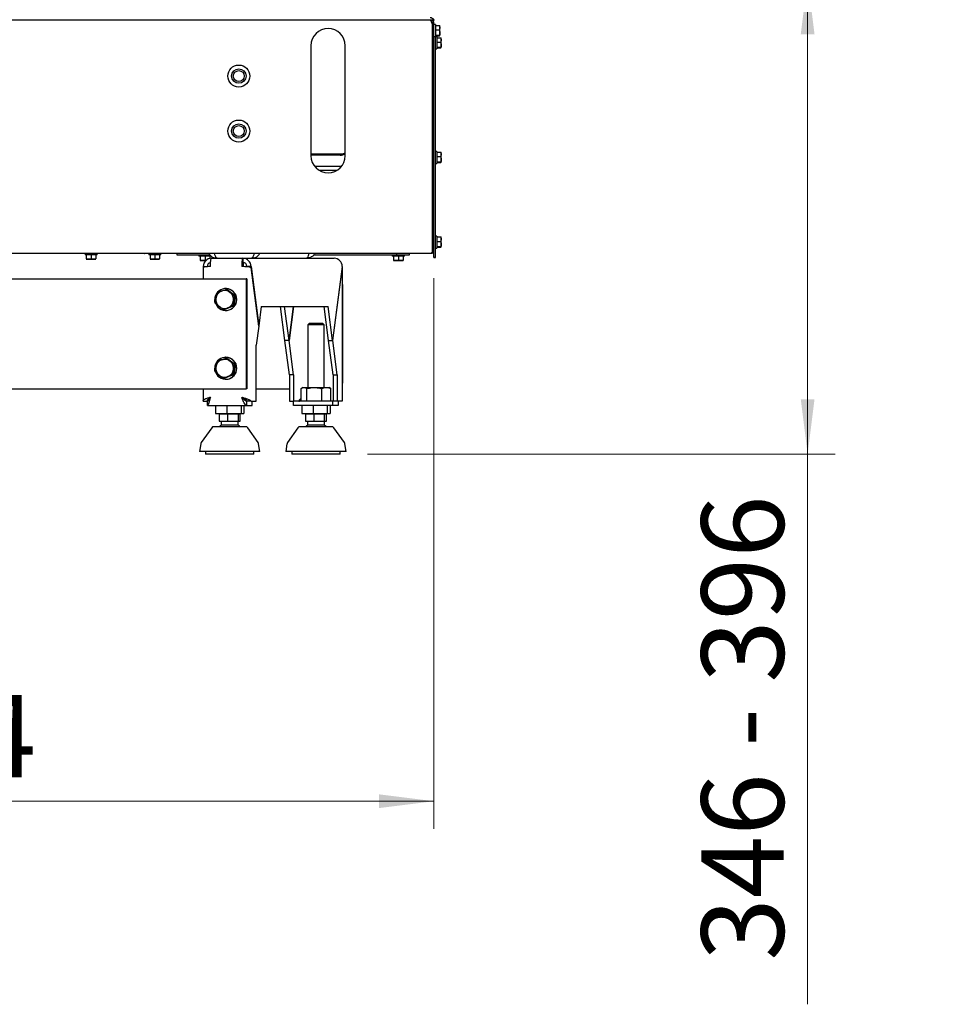
# Model space of a CAD drawing. Units: millimetres. Extents: x 423 to 3911, y 131 to 5699.
# Drawn here: x 1468 to 2143, y 2651 to 3368 of the extents above; entities that cross this region are included whole.
import ezdxf

# ---------------------------------------------------------------- set-up
doc = ezdxf.new("R2010")
doc.units = ezdxf.units.MM
doc.styles.add('SLDTEXTSTYLE2', font='TXT', dxfattribs={"width": 0.7})
doc.styles.add('SLDTEXTSTYLE4', font='TXT', dxfattribs={"width": 0.75})
doc.dimstyles.new('SLDDIMSTYLE0', dxfattribs={"dimtxt": 60, "dimasz": 40, "dimexe": 0, "dimexo": 0.0625, "dimgap": 15, "dimtad": 1, "dimdec": 0, "dimrnd": 1e-09, "dimzin": 12, "dimdsep": 46, "dimtxsty": 'SLDTEXTSTYLE4', "dimsah": 1, "dimcen": 0.09, "dimadec": 0, "dimazin": 3, "dimtfac": 1, "dimtofl": 0, "dimtmove": 0, "dimatfit": 3, "dimfxl": 0, "dimfrac": 2, "dimtolj": 1, "dimtzin": 12, "dimarcsym": 0})

# ---------------------------------------------------------------- blocks, each defined once
blk = doc.blocks.new('_D_4')
at = {"color": 7, "linetype": 'Continuous', "lineweight": 18, "ltscale": 400}
for p, q in [((1806.67, 3397.13), (2061.29, 3397.13)), ((2041.29, 3397.13), (2041.29, 3051.63)), ((1721.06, 3051.63), (2061.29, 3051.63)), ((2041.29, 3051.63), (2041.29, 2651.46))]:
    blk.add_line(p, q, dxfattribs=at)
for points in [[(2041.29, 3397.13), (2036.29, 3357.13), (2046.29, 3357.13)], [(2041.29, 3051.63), (2046.29, 3091.63), (2036.29, 3091.63)]]:
    blk.add_solid(points, dxfattribs=at)
at = {"color": 7, "linetype": 'Continuous', "lineweight": 18, "ltscale": 400, "char_height": 60, "attachment_point": 1, "rotation": 90}
for s, insert, style in [('- 396', (1963.95, 2838.65), 'SLDTEXTSTYLE2'), ('346', (1963.95, 2683.21), 'SLDTEXTSTYLE4')]:
    blk.add_mtext(s, dxfattribs=dict(at, insert=insert, style=style))
blk = doc.blocks.new('_D_5')
at = {"color": 7, "linetype": 'Continuous', "lineweight": 18, "ltscale": 400}
for p, q in [((1045.42, 3179.73), (1045.42, 2779.19)), ((1769.42, 3179.73), (1769.42, 2779.19)), ((1045.42, 2799.19), (1769.42, 2799.19))]:
    blk.add_line(p, q, dxfattribs=at)
for points in [[(1045.42, 2799.19), (1085.42, 2794.19), (1085.42, 2804.19)], [(1769.42, 2799.19), (1729.42, 2804.19), (1729.42, 2794.19)]]:
    blk.add_solid(points, dxfattribs=at)
at = {"color": 7, "linetype": 'Continuous', "lineweight": 18, "ltscale": 400, "insert": (1343.8, 2876.54), "char_height": 60, "attachment_point": 1, "style": 'SLDTEXTSTYLE4'}
blk.add_mtext('724', dxfattribs=at)

msp = doc.modelspace()

# ---------------------------------------------------------------- linework, layer by layer
at = {"linetype": 'Continuous', "lineweight": 25, "ltscale": 20}
for p, q in [((1766.71, 3367.23), (1048.13, 3367.23)), ((1767.42, 3367.23), (1766.71, 3367.23)), ((1767.42, 3367.23), (1767.42, 3366.23)), ((1769.25, 3367.23), (1767.42, 3367.23)), ((1768.17, 3367.05), (1768.17, 3367.23)), ((1768.35, 3365.23), (1767.71, 3365.23)), ((1768.17, 3365.23), (1768.17, 3365.86)), ((1768.35, 3199.73), (1768.35, 3365.23)), ((1768.42, 3361.83), (1768.35, 3361.83)), ((1769.42, 3365.23), (1768.42, 3365.23)), ((1768.42, 3199.73), (1768.42, 3365.23)), ((1769.42, 3199.73), (1769.42, 3365.23)), ((1770.42, 3364.13), (1769.42, 3364.13)), ((1770.42, 3364.13), (1770.42, 3363.8)), ((1770.42, 3363.8), (1770.42, 3355.33)), ((1770.42, 3363.46), (1773.52, 3363.46)), ((1770.42, 3360.26), (1773.52, 3360.26)), ((1773.52, 3363.46), (1773.67, 3361.86)), ((1773.67, 3363.2), (1773.52, 3363.46)), ((1773.67, 3361.86), (1773.52, 3360.26)), ((1773.52, 3360.26), (1773.67, 3358.39)), ((1773.67, 3361.86), (1773.67, 3363.23)), ((1773.67, 3358.39), (1773.67, 3361.86)), ((1768.35, 3357.63), (1768.42, 3357.63)), ((1768.42, 3352.92), (1768.35, 3352.92)), ((1769.42, 3355.33), (1770.42, 3355.33)), ((1770.42, 3356.52), (1773.52, 3356.52)), ((1770.42, 3355.99), (1773.52, 3355.99)), ((1770.42, 3351.2), (1770.42, 3355.33)), ((1771.42, 3355.22), (1770.42, 3355.22)), ((1771.42, 3355.22), (1771.42, 3354.89)), ((1771.42, 3354.89), (1771.42, 3346.42)), ((1771.42, 3354.56), (1774.52, 3354.56)), ((1773.52, 3356.52), (1773.67, 3356.26)), ((1773.67, 3356.26), (1773.52, 3355.99)), ((1773.67, 3356.26), (1773.67, 3358.39)), ((1774.52, 3354.56), (1774.67, 3352.95)), ((1774.67, 3354.29), (1774.52, 3354.56)), ((1774.67, 3352.95), (1774.52, 3351.35)), ((1774.67, 3352.95), (1774.67, 3354.32)), ((1774.67, 3349.48), (1774.67, 3352.95)), ((1679.92, 3348.73), (1679.92, 3268.73)), ((1704.92, 3268.73), (1704.92, 3348.73)), ((1768.35, 3348.72), (1768.42, 3348.72)), ((1770.42, 3344.84), (1770.42, 3351.2)), ((1770.42, 3346.42), (1771.42, 3346.42)), ((1770.42, 3343.21), (1770.42, 3344.84)), ((1771.42, 3351.35), (1774.52, 3351.35)), ((1771.42, 3347.62), (1774.52, 3347.62)), ((1771.42, 3347.08), (1774.52, 3347.08)), ((1774.52, 3351.35), (1774.67, 3349.48)), ((1774.52, 3347.62), (1774.67, 3347.35)), ((1774.67, 3347.35), (1774.52, 3347.08)), ((1774.67, 3347.35), (1774.67, 3349.48)), ((1770.42, 3337.19), (1770.42, 3343.21)), ((1770.42, 3221.77), (1770.42, 3337.19)), ((1679.92, 3270.13), (1702.17, 3270.13)), ((1701.17, 3269.13), (1679.92, 3269.13)), ((1768.42, 3269.6), (1768.35, 3269.6)), ((1771.42, 3271.9), (1770.42, 3271.9)), ((1771.42, 3271.9), (1771.42, 3271.57)), ((1771.42, 3271.57), (1771.42, 3263.1)), ((1771.42, 3271.23), (1774.52, 3271.23)), ((1771.42, 3268.03), (1774.52, 3268.03)), ((1774.52, 3271.23), (1774.67, 3269.63)), ((1774.67, 3270.97), (1774.52, 3271.23)), ((1774.67, 3269.63), (1774.52, 3268.03)), ((1774.52, 3268.03), (1774.67, 3266.16)), ((1774.67, 3269.63), (1774.67, 3271)), ((1774.67, 3266.16), (1774.67, 3269.63)), ((1774.67, 3264.03), (1774.67, 3266.16)), ((1682.5, 3261.13), (1702.34, 3261.13)), ((1768.35, 3265.4), (1768.42, 3265.4)), ((1770.42, 3263.1), (1771.42, 3263.1)), ((1771.42, 3264.29), (1774.52, 3264.29)), ((1771.42, 3263.76), (1774.52, 3263.76)), ((1774.52, 3264.29), (1774.67, 3264.03)), ((1774.67, 3264.03), (1774.52, 3263.76)), ((1685.8, 3258.13), (1699.04, 3258.13)), ((1770.42, 3215.59), (1770.42, 3221.77)), ((1770.42, 3214.12), (1770.42, 3215.59)), ((1770.42, 3207.53), (1770.42, 3214.12)), ((1771.42, 3210.27), (1770.42, 3210.27)), ((1771.42, 3210.27), (1771.42, 3209.93)), ((1771.42, 3209.93), (1771.42, 3201.47)), ((1771.42, 3209.6), (1774.52, 3209.6)), ((1774.52, 3209.6), (1774.67, 3208)), ((1774.67, 3209.34), (1774.52, 3209.6)), ((1774.67, 3208), (1774.67, 3209.37)), ((1768.42, 3207.97), (1768.35, 3207.97)), ((1768.35, 3203.77), (1768.42, 3203.77)), ((1770.42, 3195.4), (1770.42, 3207.53)), ((1770.42, 3201.47), (1771.42, 3201.47)), ((1771.42, 3206.4), (1774.52, 3206.4)), ((1771.42, 3202.66), (1774.52, 3202.66)), ((1771.42, 3202.13), (1774.52, 3202.13)), ((1774.67, 3208), (1774.52, 3206.4)), ((1774.52, 3206.4), (1774.67, 3204.53)), ((1774.52, 3202.66), (1774.67, 3202.4)), ((1774.67, 3202.4), (1774.52, 3202.13)), ((1774.67, 3204.53), (1774.67, 3208)), ((1774.67, 3202.4), (1774.67, 3204.53)), ((1047.42, 3197.73), (1767.42, 3197.73)), ((1515.52, 3197.73), (1515.52, 3196.73)), ((1524.32, 3196.73), (1515.52, 3196.73)), ((1516.42, 3196.73), (1516.42, 3193.62)), ((1519.92, 3196.73), (1519.92, 3193.62)), ((1523.42, 3196.73), (1523.42, 3193.62)), ((1524.32, 3196.73), (1524.32, 3197.73)), ((1561.92, 3197.73), (1561.92, 3196.73)), ((1570.72, 3196.73), (1561.92, 3196.73)), ((1562.82, 3196.73), (1562.82, 3193.62)), ((1566.32, 3196.73), (1566.32, 3193.62)), ((1569.82, 3196.73), (1569.82, 3193.62)), ((1570.72, 3196.73), (1570.72, 3197.73)), ((1582.42, 3197.73), (1582.42, 3196.73)), ((1582.42, 3196.73), (1606.3, 3196.73)), ((1598.45, 3196.73), (1598.45, 3195.73)), ((1607.25, 3195.73), (1598.45, 3195.73)), ((1599.35, 3195.73), (1599.35, 3192.62)), ((1602.85, 3195.73), (1602.85, 3192.62)), ((1606.35, 3195.73), (1606.35, 3194.01)), ((1682.1, 3196.73), (1742.42, 3196.73)), ((1739.09, 3196.73), (1739.09, 3195.73)), ((1747.89, 3195.73), (1739.09, 3195.73)), ((1739.99, 3195.73), (1739.99, 3192.62)), ((1742.42, 3196.73), (1742.42, 3197.73)), ((1742.42, 3196.73), (1746.08, 3196.73)), ((1743.49, 3195.73), (1743.49, 3192.62)), ((1746.08, 3196.73), (1747.81, 3196.73)), ((1746.99, 3195.73), (1746.99, 3192.62)), ((1747.81, 3196.73), (1751.51, 3196.73)), ((1747.89, 3195.73), (1747.89, 3196.73)), ((1751.51, 3196.73), (1751.51, 3197.73)), ((1769.42, 3199.73), (1768.42, 3199.73)), ((1769.42, 3195.4), (1769.42, 3199.73)), ((1769.42, 3194.81), (1769.42, 3195.4)), ((1769.42, 3194.81), (1770.42, 3194.81)), ((1769.42, 3194.73), (1769.42, 3194.81)), ((1769.42, 3194.73), (1770.42, 3194.73)), ((1770.42, 3194.81), (1770.42, 3195.4)), ((1770.42, 3194.73), (1770.42, 3194.81)), ((1518.17, 3193.48), (1516.42, 3193.62)), ((1516.42, 3193.48), (1518.17, 3193.48)), ((1519.92, 3193.62), (1518.17, 3193.48)), ((1518.17, 3193.48), (1521.67, 3193.48)), ((1521.67, 3193.48), (1519.92, 3193.62)), ((1523.42, 3193.62), (1521.67, 3193.48)), ((1521.67, 3193.48), (1523.42, 3193.48)), ((1564.57, 3193.48), (1562.82, 3193.62)), ((1562.82, 3193.48), (1564.57, 3193.48)), ((1566.32, 3193.62), (1564.57, 3193.48)), ((1564.57, 3193.48), (1568.07, 3193.48)), ((1568.07, 3193.48), (1566.32, 3193.62)), ((1569.82, 3193.62), (1568.07, 3193.48)), ((1568.07, 3193.48), (1569.82, 3193.48)), ((1601.1, 3192.48), (1599.35, 3192.62)), ((1599.35, 3192.48), (1601.1, 3192.48)), ((1602.85, 3192.62), (1601.1, 3192.48)), ((1601.1, 3192.48), (1603.45, 3192.48)), ((1601.55, 3187.48), (1601.55, 3179.13)), ((1601.6, 3188.13), (1604.57, 3188.13)), ((1601.6, 3188.13), (1601.68, 3187.51)), ((1603.6, 3192.56), (1602.85, 3192.62)), ((1607.55, 3194.13), (1630.35, 3194.13)), ((1629.96, 3188.13), (1629.57, 3188.13)), ((1630.34, 3188.07), (1629.96, 3188.13)), ((1630.35, 3194.13), (1630.35, 3191.13)), ((1630.35, 3194.13), (1696.79, 3194.13)), ((1630.67, 3191.11), (1630.67, 3188.05)), ((1636.3, 3188.13), (1633.32, 3188.13)), ((1633.32, 3188.13), (1633.36, 3187.83)), ((1636.3, 3188.13), (1641.93, 3144.99)), ((1641.88, 3144.63), (1636.3, 3187.42)), ((1702.71, 3188.13), (1695.7, 3134.38)), ((1695.72, 3134.2), (1702.74, 3187.95)), ((1702.79, 3090.44), (1702.79, 3187.97)), ((1741.74, 3192.48), (1739.99, 3192.62)), ((1739.99, 3192.48), (1741.74, 3192.48)), ((1743.49, 3192.62), (1741.74, 3192.48)), ((1741.74, 3192.48), (1745.24, 3192.48)), ((1745.24, 3192.48), (1743.49, 3192.62)), ((1746.99, 3192.62), (1745.24, 3192.48)), ((1745.24, 3192.48), (1746.99, 3192.48)), ((1211.72, 3179.13), (1603.12, 3179.13)), ((1603.12, 3179.13), (1603.33, 3179.13)), ((1603.33, 3179.13), (1632.77, 3179.13)), ((1632.77, 3179.13), (1632.77, 3099.13)), ((1633.16, 3179.13), (1632.77, 3179.13)), ((1633.16, 3179.13), (1633.16, 3099.13)), ((1702.79, 3175.04), (1702.87, 3174.13)), ((1702.87, 3174.13), (1702.87, 3104.13)), ((1611.32, 3168.7), (1614.68, 3170.13)), ((1618.05, 3172.13), (1617.84, 3172.13)), ((1618.2, 3171.57), (1621.07, 3169.29)), ((1618.81, 3171.57), (1618.2, 3171.57)), ((1618.81, 3171.57), (1624.72, 3167)), ((1624.72, 3167), (1623.74, 3159.56)), ((1624.72, 3167), (1624.1, 3167)), ((1616.25, 3156.69), (1613.23, 3158.97)), ((1623.74, 3159.56), (1616.87, 3156.69)), ((1623.13, 3159.56), (1619.62, 3158.12)), ((1623.74, 3159.56), (1623.13, 3159.56)), ((1643.78, 3159.13), (1641.93, 3144.99)), ((1643.78, 3159.13), (1692.47, 3159.13)), ((1661, 3134.38), (1657.77, 3159.13)), ((1663.97, 3134.38), (1660.74, 3159.13)), ((1667.2, 3159.13), (1663.97, 3134.38)), ((1664, 3134.2), (1667.25, 3159.13)), ((1692.72, 3134.38), (1689.49, 3159.13)), ((1695.7, 3134.38), (1692.47, 3159.13)), ((1616.87, 3156.69), (1616.25, 3156.69)), ((1617.84, 3156.13), (1618.05, 3156.13)), ((1641.88, 3144.63), (1640.08, 3130.84)), ((1641.84, 3144.99), (1641.93, 3144.99)), ((1678.56, 3146.63), (1677.56, 3145.63)), ((1677.56, 3145.63), (1677.56, 3100.13)), ((1677.88, 3145.63), (1677.56, 3145.63)), ((1689.56, 3145.63), (1677.88, 3145.63)), ((1688.56, 3146.63), (1678.56, 3146.63)), ((1689.56, 3145.63), (1688.56, 3146.63)), ((1689.56, 3100.13), (1689.56, 3145.63)), ((1640.08, 3090.2), (1640.08, 3130.84)), ((1663.97, 3134.38), (1661, 3134.38)), ((1661.02, 3134.2), (1661.04, 3134.38)), ((1664, 3134.2), (1661.02, 3134.2)), ((1664.25, 3109.45), (1661.02, 3134.2)), ((1667.23, 3109.45), (1664, 3134.2)), ((1692.72, 3134.38), (1695.7, 3134.38)), ((1692.75, 3134.2), (1692.77, 3134.38)), ((1692.75, 3134.2), (1695.72, 3134.2)), ((1695.98, 3109.45), (1692.75, 3134.2)), ((1698.95, 3109.45), (1695.72, 3134.2)), ((1611.32, 3118.7), (1614.68, 3120.13)), ((1618.05, 3122.13), (1617.84, 3122.13)), ((1618.2, 3121.57), (1621.07, 3119.29)), ((1618.81, 3121.57), (1618.2, 3121.57)), ((1618.81, 3121.57), (1624.72, 3117)), ((1624.72, 3117), (1623.74, 3109.56)), ((1624.72, 3117), (1624.1, 3117)), ((1616.25, 3106.69), (1613.23, 3108.97)), ((1623.74, 3109.56), (1616.87, 3106.69)), ((1623.13, 3109.56), (1619.62, 3108.12)), ((1623.74, 3109.56), (1623.13, 3109.56)), ((1667.23, 3109.45), (1664.25, 3109.45)), ((1664.25, 3109.45), (1664.25, 3090.2)), ((1667.23, 3109.45), (1667.23, 3090.2)), ((1695.98, 3109.45), (1698.95, 3109.45)), ((1695.98, 3109.45), (1695.98, 3090.2)), ((1698.95, 3109.45), (1698.95, 3090.2)), ((1616.87, 3106.69), (1616.25, 3106.69)), ((1617.84, 3106.13), (1618.05, 3106.13)), ((1702.87, 3104.13), (1702.79, 3103.22)), ((1211.72, 3099.13), (1603.12, 3099.13)), ((1601.55, 3099.13), (1601.55, 3090.44)), ((1603.12, 3099.13), (1603.33, 3099.13)), ((1603.33, 3099.13), (1632.77, 3099.13)), ((1633.16, 3099.13), (1632.77, 3099.13)), ((1640.08, 3099.13), (1664.25, 3099.13)), ((1672.68, 3090.13), (1672.68, 3099.28)), ((1674.06, 3100.13), (1673.26, 3099.67)), ((1674.06, 3100.13), (1674.78, 3100.13)), ((1674.78, 3100.13), (1682.32, 3100.13)), ((1676.88, 3090.13), (1676.88, 3099.28)), ((1682.32, 3100.13), (1691.1, 3100.13)), ((1687.76, 3090.13), (1687.76, 3099.28)), ((1691.1, 3100.13), (1693.06, 3100.13)), ((1693.86, 3099.67), (1693.06, 3100.13)), ((1694.44, 3099.28), (1693.84, 3099.64)), ((1694.44, 3090.13), (1694.44, 3099.28)), ((1601.6, 3090.2), (1604.57, 3090.2)), ((1604.57, 3090.2), (1604.82, 3090.2)), ((1604.64, 3087.13), (1604.64, 3090.13)), ((1604.64, 3087.13), (1633.25, 3087.13)), ((1610.39, 3087.13), (1610.39, 3081.13)), ((1618.63, 3087.13), (1618.63, 3081.13)), ((1629.02, 3087.13), (1629.02, 3081.13)), ((1631.16, 3087.13), (1631.16, 3081.13)), ((1631.65, 3090.91), (1631.65, 3092.03)), ((1633.25, 3087.13), (1633.25, 3090.13)), ((1633.25, 3087.13), (1637.08, 3087.13)), ((1636.3, 3090.2), (1633.32, 3090.2)), ((1636.3, 3090.2), (1640.08, 3090.2)), ((1636.46, 3090.13), (1637.08, 3090.13)), ((1637.08, 3087.13), (1637.08, 3090.13)), ((1664.25, 3090.2), (1667.23, 3090.2)), ((1671.01, 3090.2), (1667.23, 3090.2)), ((1667.3, 3087.13), (1667.3, 3090.13)), ((1695.91, 3090.13), (1667.3, 3090.13)), ((1695.91, 3087.13), (1667.3, 3087.13)), ((1673.17, 3087.13), (1673.17, 3081.13)), ((1681.42, 3087.13), (1681.42, 3081.13)), ((1691.81, 3087.13), (1691.81, 3081.13)), ((1693.95, 3087.13), (1693.95, 3081.13)), ((1695.91, 3087.13), (1695.91, 3090.13)), ((1699.69, 3090.13), (1695.91, 3090.13)), ((1699.69, 3087.13), (1695.91, 3087.13)), ((1698.95, 3090.2), (1695.98, 3090.2)), ((1702.74, 3090.2), (1698.95, 3090.2)), ((1699.51, 3090.2), (1699.69, 3090.13)), ((1699.69, 3090.13), (1699.69, 3087.13)), ((1702.74, 3090.2), (1702.7, 3090.44)), ((1610.39, 3081.13), (1618.63, 3081.13)), ((1613.12, 3080.63), (1613.12, 3075.63)), ((1619.2, 3080.63), (1613.12, 3080.63)), ((1614.78, 3081.13), (1614.78, 3080.63)), ((1618.63, 3081.13), (1629.02, 3081.13)), ((1619.2, 3080.63), (1619.2, 3075.63)), ((1626.85, 3080.63), (1619.2, 3080.63)), ((1626.78, 3080.63), (1626.78, 3081.13)), ((1626.85, 3080.63), (1626.85, 3075.63)), ((1628.43, 3080.63), (1626.85, 3080.63)), ((1628.43, 3075.63), (1628.43, 3080.63)), ((1629.02, 3081.13), (1631.16, 3081.13)), ((1673.17, 3081.13), (1681.42, 3081.13)), ((1675.9, 3080.63), (1675.9, 3075.63)), ((1681.98, 3080.63), (1675.9, 3080.63)), ((1677.56, 3081.13), (1677.56, 3080.63)), ((1681.42, 3081.13), (1691.81, 3081.13)), ((1681.98, 3080.63), (1681.98, 3075.63)), ((1689.64, 3080.63), (1681.98, 3080.63)), ((1689.56, 3080.63), (1689.56, 3081.13)), ((1689.64, 3080.63), (1689.64, 3075.63)), ((1691.22, 3080.63), (1689.64, 3080.63)), ((1691.22, 3075.63), (1691.22, 3080.63)), ((1691.81, 3081.13), (1693.95, 3081.13)), ((1613.12, 3075.63), (1619.2, 3075.63)), ((1614.53, 3075.63), (1614.53, 3072.7)), ((1614.86, 3072.7), (1614.53, 3072.7)), ((1627.03, 3072.7), (1614.86, 3072.7)), ((1619.2, 3075.63), (1626.85, 3075.63)), ((1626.85, 3075.63), (1628.43, 3075.63)), ((1627.03, 3072.7), (1627.03, 3075.63)), ((1675.9, 3075.63), (1681.98, 3075.63)), ((1677.31, 3075.63), (1677.31, 3072.7)), ((1677.64, 3072.7), (1677.31, 3072.7)), ((1689.81, 3072.7), (1677.64, 3072.7)), ((1681.98, 3075.63), (1689.64, 3075.63)), ((1689.64, 3075.63), (1691.22, 3075.63)), ((1689.81, 3072.7), (1689.81, 3075.63)), ((1607.68, 3070.79), (1600.04, 3060)), ((1641.51, 3060), (1633.87, 3070.79)), ((1670.46, 3070.79), (1662.82, 3060)), ((1704.29, 3060), (1696.66, 3070.79)), ((1599.7, 3059.18), (1598.78, 3053.63)), ((1642.78, 3053.63), (1641.85, 3059.18)), ((1662.48, 3059.18), (1661.56, 3053.63)), ((1705.56, 3053.63), (1704.63, 3059.18)), ((1642.78, 3053.63), (1598.78, 3053.63)), ((1603.28, 3053.63), (1603.28, 3051.63)), ((1604.2, 3051.63), (1603.28, 3051.63)), ((1638.28, 3051.63), (1604.2, 3051.63)), ((1638.28, 3051.63), (1638.28, 3053.63)), ((1705.56, 3053.63), (1661.56, 3053.63)), ((1666.06, 3053.63), (1666.06, 3051.63)), ((1666.99, 3051.63), (1666.06, 3051.63)), ((1701.06, 3051.63), (1666.99, 3051.63)), ((1701.06, 3051.63), (1701.06, 3053.63))]:
    msp.add_line(p, q, dxfattribs=at)
at = {"linetype": 'Continuous', "lineweight": 25, "ltscale": 20, "flags": 128}
for points in [[(1606.76, 3188.13), (1606.78, 3189.3), (1606.82, 3190.43), (1606.9, 3191.46), (1606.99, 3192.37), (1607.11, 3193.12), (1607.25, 3193.67), (1607.39, 3194.01), (1607.55, 3194.13)], [(1630.35, 3194.13), (1630.2, 3194.01), (1630.05, 3193.67), (1629.92, 3193.12), (1629.8, 3192.37), (1629.7, 3191.46), (1629.63, 3190.43), (1629.58, 3189.3), (1629.57, 3188.13)], [(1610.32, 3161.58), (1610.09, 3162.41), (1609.91, 3164.13)], [(1610.32, 3111.58), (1610.09, 3112.41), (1609.91, 3114.13)]]:
    msp.add_lwpolyline(points, dxfattribs=at)
at = {"linetype": 'Continuous', "lineweight": 25, "ltscale": 400}
for centre, radius in [((1627.42, 3326.63), 8), ((1627.42, 3326.63), 5.25), ((1627.42, 3326.63), 4), ((1627.42, 3286.63), 8), ((1627.42, 3286.63), 5.25), ((1627.42, 3286.63), 4)]:
    msp.add_circle(centre, radius, dxfattribs=at)
for centre, radius, start, end in [((1765.5, 3363.54), 5.69, 46.39718, 79.23992), ((1769.25, 3367.48), 0.25, 270, 46.39718), ((1692.42, 3348.73), 12.5, 0, 180), ((1692.42, 3268.73), 12.5, 180, 0), ((1701.17, 3276.13), 7, 270, 302.39237), ((1702.17, 3275.13), 5, 270, 303.36701), ((1607.57, 3188.15), 5.97, 90.2472, 180.24508), ((1607.57, 3188.14), 2.99, 103.57278, 180.20472), ((1636, 3188.87), 6.08, 158.16758, 186.9593), ((1630.32, 3188.15), 5.97, 359.75492, 89.7528), ((1630.34, 3188.14), 2.99, 359.75492, 89.7528), ((1617.88, 3164.11), 7.97, 203.71165, 179.86587), ((1617.2, 3164.15), 6.49, 112.80054, 172.67443), ((1617.15, 3164.23), 6.4, 52.20296, 112.6691), ((1618, 3164.13), 8, 270.37435, 89.62565), ((1617.07, 3164.13), 6.53, 352.49661, 52.15635), ((1617.23, 3164.13), 6.53, 172.49661, 232.15635), ((1617.15, 3164.03), 6.4, 232.20296, 292.6691), ((1617.1, 3164.11), 6.49, 292.80054, 352.67443), ((1617.88, 3114.11), 7.97, 203.71165, 179.86587), ((1617.2, 3114.15), 6.49, 112.80054, 172.67443), ((1617.15, 3114.23), 6.4, 52.20296, 112.6691), ((1618, 3114.13), 8, 270.37435, 89.62565), ((1617.07, 3114.13), 6.53, 352.49661, 52.15635), ((1617.23, 3114.13), 6.53, 172.49661, 232.15635), ((1617.15, 3114.03), 6.4, 232.20296, 292.6691), ((1617.1, 3114.11), 6.49, 292.80054, 352.67443), ((1609.31, 3069.63), 2, 90, 144.68879), ((1632.24, 3069.63), 2, 35.31121, 90), ((1672.09, 3069.63), 2, 90, 144.68879), ((1695.03, 3069.63), 2, 35.31121, 90), ((1601.67, 3058.85), 2, 144.68879, 170.53768), ((1639.88, 3058.85), 2, 9.46232, 35.31121), ((1664.46, 3058.85), 2, 144.68879, 170.53768), ((1702.66, 3058.85), 2, 9.46232, 35.31121)]:
    msp.add_arc(centre, radius, start, end, dxfattribs=at)
msp.add_ellipse((1696.79, 3188.13), major_axis=(0, 6), ratio=0.987599, start_param=4.712389, end_param=6.283185, dxfattribs=at)
at = {"linetype": 'Continuous', "lineweight": 25, "ltscale": 20}
for points, knots in [([(1766.71, 3367.23), (1766.79, 3367.2), (1766.94, 3367.16), (1767.16, 3366.78), (1767.39, 3366.22), (1767.57, 3365.67), (1767.68, 3365.33), (1767.71, 3365.23)], [0, 0, 0, 0, 0.2253412, 0.4507226, 0.6761042, 0.9014856, 1, 1, 1, 1]), ([(1769.42, 3365.23), (1769.4, 3365.46), (1769.35, 3365.94), (1768.97, 3366.56), (1768.42, 3367.01), (1767.86, 3367.21), (1767.52, 3367.22), (1767.42, 3367.23)], [0, 0, 0, 0, 0.225341, 0.450723, 0.676104, 0.901486, 1, 1, 1, 1]), ([(1768.42, 3365.23), (1768.4, 3365.37), (1768.37, 3365.65), (1768.11, 3365.99), (1767.78, 3366.19), (1767.53, 3366.22), (1767.42, 3366.23)], [0, 0, 0, 0, 0.2742814, 0.5292497, 0.7841651, 1, 1, 1, 1]), ([(1773.67, 3358.39), (1773.65, 3357.92), (1773.63, 3357.3), (1773.55, 3356.68), (1773.52, 3356.52)], [0, 0, 0, 0, 0.750835, 1, 1, 1, 1]), ([(1774.67, 3349.48), (1774.65, 3349.01), (1774.63, 3348.39), (1774.55, 3347.77), (1774.52, 3347.62)], [0, 0, 0, 0, 0.750835, 1, 1, 1, 1]), ([(1774.67, 3266.16), (1774.65, 3265.69), (1774.63, 3265.07), (1774.55, 3264.45), (1774.52, 3264.29)], [0, 0, 0, 0, 0.750835, 1, 1, 1, 1]), ([(1774.67, 3204.53), (1774.65, 3204.06), (1774.63, 3203.44), (1774.55, 3202.82), (1774.52, 3202.66)], [0, 0, 0, 0, 0.750835, 1, 1, 1, 1]), ([(1605.68, 3197.73), (1606, 3197.19), (1606.77, 3195.85), (1608.94, 3194.46), (1610.76, 3194.24), (1611.67, 3194.13)], [0, 0, 0, 0, 0.2544042, 0.6272021, 1, 1, 1, 1]), ([(1611.67, 3194.13), (1611.45, 3194.21), (1611.02, 3194.37), (1610.37, 3195.69), (1609.92, 3196.9), (1609.7, 3197.7), (1609.69, 3197.73)], [0, 0, 0, 0, 0.328644, 0.657315, 0.985986, 1, 1, 1, 1]), ([(1638.64, 3197.73), (1638.52, 3197.35), (1638.19, 3196.24), (1637.65, 3194.96), (1637.1, 3194.21), (1636.78, 3194.15), (1636.67, 3194.13)], [0, 0, 0, 0, 0.172947, 0.503776, 0.834605, 1, 1, 1, 1]), ([(1636.67, 3194.13), (1637.58, 3194.24), (1639.4, 3194.46), (1641.57, 3195.85), (1642.34, 3197.19), (1642.66, 3197.73)], [0, 0, 0, 0, 0.3727979, 0.7455958, 1, 1, 1, 1]), ([(1676.67, 3194.13), (1676.91, 3194.24), (1677.4, 3194.46), (1678.06, 3195.85), (1678.47, 3197.19), (1678.63, 3197.73)], [0, 0, 0, 0, 0.372798, 0.745596, 1, 1, 1, 1]), ([(1682.67, 3197.73), (1682.47, 3197.35), (1681.91, 3196.24), (1680.22, 3194.96), (1678.3, 3194.21), (1677.08, 3194.15), (1676.67, 3194.13)], [0, 0, 0, 0, 0.172947, 0.503776, 0.834605, 1, 1, 1, 1]), ([(1768.35, 3199.73), (1768.28, 3199.49), (1768.14, 3199.03), (1767.93, 3198.41), (1767.72, 3197.95), (1767.55, 3197.75), (1767.45, 3197.73), (1767.42, 3197.73)], [0, 0, 0, 0, 0.223918, 0.447868, 0.671819, 0.895769, 1, 1, 1, 1]), ([(1768.14, 3199.05), (1768.22, 3199.14), (1768.38, 3199.34), (1768.41, 3199.6), (1768.42, 3199.73)], [0, 0, 0, 0, 0.481131, 1, 1, 1, 1]), ([(1606.76, 3188.13), (1606, 3188.07), (1604.46, 3187.95), (1602.69, 3187.78), (1601.65, 3187.62), (1601.65, 3187.52), (1601.65, 3187.48)], [0, 0, 0, 0, 0.2726562, 0.5453124, 0.8179685, 1, 1, 1, 1]), ([(1610.76, 3164.98), (1610.9, 3166), (1611.08, 3167.26), (1611.28, 3168.47), (1611.32, 3168.7)], [0, 0, 0, 0, 0.813477, 1, 1, 1, 1]), ([(1614.68, 3170.13), (1614.76, 3170.17), (1615.93, 3170.65), (1617.1, 3171.13), (1618.2, 3171.57)], [0, 0, 0, 0, 0.070215, 1, 1, 1, 1]), ([(1621.07, 3169.29), (1621.14, 3169.23), (1622.14, 3168.46), (1623.16, 3167.7), (1624.1, 3167)], [0, 0, 0, 0, 0.070215, 1, 1, 1, 1]), ([(1624.1, 3167), (1624.06, 3166.78), (1623.86, 3165.56), (1623.68, 3164.31), (1623.54, 3163.28)], [0, 0, 0, 0, 0.186523, 1, 1, 1, 1]), ([(1610.35, 3161.26), (1610.44, 3162.22), (1610.56, 3163.45), (1610.73, 3164.71), (1610.76, 3164.98)], [0, 0, 0, 0, 0.78732, 1, 1, 1, 1]), ([(1613.23, 3158.97), (1613.16, 3159.03), (1612.16, 3159.8), (1611.22, 3160.55), (1610.35, 3161.26)], [0, 0, 0, 0, 0.070215, 1, 1, 1, 1]), ([(1623.54, 3163.28), (1623.5, 3163.01), (1623.34, 3161.75), (1623.22, 3160.53), (1623.13, 3159.56)], [0, 0, 0, 0, 0.21268, 1, 1, 1, 1]), ([(1619.62, 3158.12), (1619.53, 3158.09), (1618.37, 3157.6), (1617.28, 3157.13), (1616.25, 3156.69)], [0, 0, 0, 0, 0.0702148, 1, 1, 1, 1]), ([(1610.76, 3114.98), (1610.9, 3116), (1611.08, 3117.26), (1611.28, 3118.47), (1611.32, 3118.7)], [0, 0, 0, 0, 0.813477, 1, 1, 1, 1]), ([(1614.68, 3120.13), (1614.76, 3120.17), (1615.93, 3120.65), (1617.1, 3121.13), (1618.2, 3121.57)], [0, 0, 0, 0, 0.070215, 1, 1, 1, 1]), ([(1621.07, 3119.29), (1621.14, 3119.23), (1622.14, 3118.46), (1623.16, 3117.7), (1624.1, 3117)], [0, 0, 0, 0, 0.0702148, 1, 1, 1, 1]), ([(1624.1, 3117), (1624.06, 3116.78), (1623.86, 3115.56), (1623.68, 3114.31), (1623.54, 3113.28)], [0, 0, 0, 0, 0.186523, 1, 1, 1, 1]), ([(1610.35, 3111.26), (1610.44, 3112.22), (1610.56, 3113.45), (1610.73, 3114.71), (1610.76, 3114.98)], [0, 0, 0, 0, 0.78732, 1, 1, 1, 1]), ([(1613.23, 3108.97), (1613.16, 3109.03), (1612.16, 3109.8), (1611.22, 3110.55), (1610.35, 3111.26)], [0, 0, 0, 0, 0.070215, 1, 1, 1, 1]), ([(1623.54, 3113.28), (1623.5, 3113.01), (1623.34, 3111.75), (1623.22, 3110.53), (1623.13, 3109.56)], [0, 0, 0, 0, 0.2126804, 1, 1, 1, 1]), ([(1619.62, 3108.12), (1619.53, 3108.09), (1618.37, 3107.6), (1617.28, 3107.13), (1616.25, 3106.69)], [0, 0, 0, 0, 0.070215, 1, 1, 1, 1]), ([(1672.68, 3099.28), (1673.02, 3099.52), (1673.71, 3100), (1674.42, 3100.08), (1674.78, 3100.13)], [0, 0, 0, 0, 0.495458, 1, 1, 1, 1]), ([(1674.78, 3100.13), (1674.83, 3100.13), (1675.21, 3100.12), (1675.92, 3099.93), (1676.56, 3099.5), (1676.88, 3099.28)], [0, 0, 0, 0, 0.0700918, 0.5307854, 1, 1, 1, 1]), ([(1676.88, 3099.28), (1678.2, 3099.61), (1679.99, 3100.07), (1681.83, 3100.12), (1682.32, 3100.13)], [0, 0, 0, 0, 0.733783, 1, 1, 1, 1]), ([(1682.32, 3100.13), (1683.69, 3100.03), (1685.53, 3099.9), (1687.31, 3099.41), (1687.76, 3099.28)], [0, 0, 0, 0, 0.74549, 1, 1, 1, 1]), ([(1687.76, 3099.28), (1688.3, 3099.52), (1689.39, 3100), (1690.53, 3100.08), (1691.1, 3100.13)], [0, 0, 0, 0, 0.495458, 1, 1, 1, 1]), ([(1691.1, 3100.13), (1691.18, 3100.13), (1691.77, 3100.12), (1692.9, 3099.93), (1693.92, 3099.5), (1694.44, 3099.28)], [0, 0, 0, 0, 0.070092, 0.530785, 1, 1, 1, 1]), ([(1601.6, 3090.2), (1601.57, 3090.31), (1601.51, 3090.53), (1601.66, 3090.86), (1601.99, 3091.19), (1602.48, 3091.51), (1603.14, 3091.85), (1603.93, 3092.17), (1604.84, 3092.5), (1605.79, 3092.82), (1606.45, 3093.03), (1606.76, 3093.13)], [0, 0, 0, 0, 0.110861, 0.224936, 0.335815, 0.44991, 0.56079, 0.674884, 0.785764, 0.899859, 1, 1, 1, 1]), ([(1604.61, 3090.44), (1604.61, 3090.63), (1604.62, 3091.07), (1605.21, 3091.75), (1605.95, 3092.35), (1606.51, 3092.71), (1606.67, 3092.81)], [0, 0, 0, 0, 0.23905, 0.552084, 0.865042, 1, 1, 1, 1]), ([(1606.41, 3091.9), (1606.21, 3091.59), (1605.79, 3090.93), (1605.22, 3090.27), (1604.83, 3090.17), (1604.64, 3090.13)], [0, 0, 0, 0, 0.315163, 0.657582, 1, 1, 1, 1]), ([(1629.57, 3093.13), (1629.91, 3093.02), (1630.62, 3092.8), (1631.67, 3092.47), (1632.69, 3092.14), (1633.63, 3091.81), (1634.47, 3091.48), (1635.18, 3091.16), (1635.74, 3090.82), (1636.13, 3090.51), (1636.24, 3090.3), (1636.3, 3090.2)], [0, 0, 0, 0, 0.110861, 0.224937, 0.335816, 0.449911, 0.56079, 0.674885, 0.785765, 0.899859, 1, 1, 1, 1]), ([(1630.32, 3092.9), (1630.64, 3092.71), (1631.35, 3092.26), (1632.33, 3091.58), (1633.08, 3090.87), (1633.25, 3090.41), (1633.32, 3090.2)], [0, 0, 0, 0, 0.2146966, 0.4895108, 0.7642589, 1, 1, 1, 1]), ([(1672.68, 3092.03), (1672.46, 3091.88), (1671.88, 3091.48), (1671.26, 3090.87), (1671.09, 3090.41), (1671.01, 3090.2)], [0, 0, 0, 0, 0.247293, 0.652404, 1, 1, 1, 1]), ([(1671.08, 3090.13), (1671.37, 3090.17), (1671.92, 3090.24), (1672.44, 3090.7), (1672.68, 3090.91)], [0, 0, 0, 0, 0.539982, 1, 1, 1, 1]), ([(1614.6, 3072.7), (1614.38, 3072.55), (1613.95, 3072.25), (1613.62, 3071.85), (1613.46, 3071.65)], [0, 0, 0, 0, 0.511531, 1, 1, 1, 1]), ([(1628.11, 3071.67), (1627.77, 3072.05), (1627.41, 3072.45), (1626.97, 3072.74), (1626.95, 3072.75)], [0, 0, 0, 0, 0.958552, 1, 1, 1, 1]), ([(1677.38, 3072.7), (1677.16, 3072.55), (1676.74, 3072.25), (1676.41, 3071.85), (1676.24, 3071.65)], [0, 0, 0, 0, 0.5115314, 1, 1, 1, 1]), ([(1690.89, 3071.67), (1690.55, 3072.05), (1690.19, 3072.45), (1689.75, 3072.74), (1689.73, 3072.75)], [0, 0, 0, 0, 0.958552, 1, 1, 1, 1]), ([(1624.46, 3071.63), (1623.79, 3071.63), (1622.4, 3071.63), (1620.17, 3071.63), (1617.88, 3071.63), (1615.67, 3071.63), (1613.67, 3071.63), (1612, 3071.63), (1610.73, 3071.63), (1609.87, 3071.63), (1609.37, 3071.63), (1609.36, 3071.63), (1609.35, 3071.63)], [0, 0, 0, 0, 0.0964337, 0.1986437, 0.305103, 0.4138215, 0.52254, 0.6289993, 0.7312093, 0.827643, 0.9240767, 1, 1, 1, 1]), ([(1632.2, 3071.63), (1632.21, 3071.63), (1632.27, 3071.63), (1631.93, 3071.63), (1631.14, 3071.63), (1629.87, 3071.63), (1628.27, 3071.63), (1626.45, 3071.63), (1625.11, 3071.63), (1624.46, 3071.63)], [0, 0, 0, 0, 0.040115, 0.202577, 0.368487, 0.534397, 0.69686, 0.852837, 1, 1, 1, 1]), ([(1687.24, 3071.63), (1686.57, 3071.63), (1685.18, 3071.63), (1682.95, 3071.63), (1680.67, 3071.63), (1678.45, 3071.63), (1676.45, 3071.63), (1674.78, 3071.63), (1673.51, 3071.63), (1672.65, 3071.63), (1672.16, 3071.63), (1672.14, 3071.63), (1672.13, 3071.63)], [0, 0, 0, 0, 0.096434, 0.198644, 0.305103, 0.413822, 0.52254, 0.628999, 0.731209, 0.827643, 0.924077, 1, 1, 1, 1]), ([(1694.98, 3071.63), (1695, 3071.63), (1695.06, 3071.63), (1694.71, 3071.63), (1693.92, 3071.63), (1692.66, 3071.63), (1691.05, 3071.63), (1689.23, 3071.63), (1687.89, 3071.63), (1687.24, 3071.63)], [0, 0, 0, 0, 0.040115, 0.202577, 0.368487, 0.534397, 0.69686, 0.852837, 1, 1, 1, 1])]:
    msp.add_open_spline(points, degree=3, knots=knots, dxfattribs=at)
for points in [[(1513.86, 3197.73), (1513.88, 3197.68), (1513.92, 3197.58), (1513.96, 3197.68), (1513.98, 3197.73)], [(1558.86, 3197.73), (1558.88, 3197.68), (1558.92, 3197.58), (1558.96, 3197.68), (1558.98, 3197.73)], [(1767.42, 3197.73), (1767.68, 3197.76), (1768.21, 3197.82), (1768.87, 3198.28), (1769.33, 3198.94), (1769.39, 3199.47), (1769.42, 3199.73)], [(1636.3, 3187.42), (1636.11, 3187.48), (1635.72, 3187.6), (1634.09, 3187.78), (1631.94, 3187.95), (1630.36, 3188.07), (1629.57, 3188.13)], [(1606.76, 3093.13), (1606.53, 3092.34), (1606.07, 3090.77), (1605.53, 3088.79), (1605.06, 3087.4), (1604.78, 3087.22), (1604.64, 3087.13)], [(1633.25, 3087.13), (1632.91, 3087.22), (1632.22, 3087.4), (1631.24, 3088.79), (1630.33, 3090.77), (1629.82, 3092.34), (1629.57, 3093.13)], [(1633.25, 3090.13), (1632.96, 3090.17), (1632.37, 3090.26), (1631.52, 3090.96), (1630.7, 3091.95), (1630.21, 3092.74), (1629.96, 3093.13)]]:
    msp.add_open_spline(points, degree=3, dxfattribs=at)

# ---------------------------------------------------------------- dimensions: what is measured, and where the dimension line sits
at = {"color": 7, "linetype": 'Continuous', "lineweight": 18, "ltscale": 20}
dim = msp.add_linear_dim(base=(2041.2926317, 3051.62899034), p1=(1786.66995869, 3397.12899034), p2=(1701.05937615, 3051.62899034), angle=90, text='<> - 396', dimstyle='SLDDIMSTYLE0', dxfattribs=at)
dim.commit()
dim.dimension.update_dxf_attribs({"geometry": '_D_4', "text_midpoint": (2041.2926317, 2851.62899034), "dimtype": 160})
dim = msp.add_linear_dim(base=(1769.42, 2799.19), p1=(1045.42, 3199.73), p2=(1769.42, 3199.73), dimstyle='SLDDIMSTYLE0', dxfattribs=at)
dim.commit()
dim.dimension.update_dxf_attribs({"geometry": '_D_5', "text_midpoint": (1410.27, 2799.19), "dimtype": 160})

doc.saveas('drawing.dxf')
